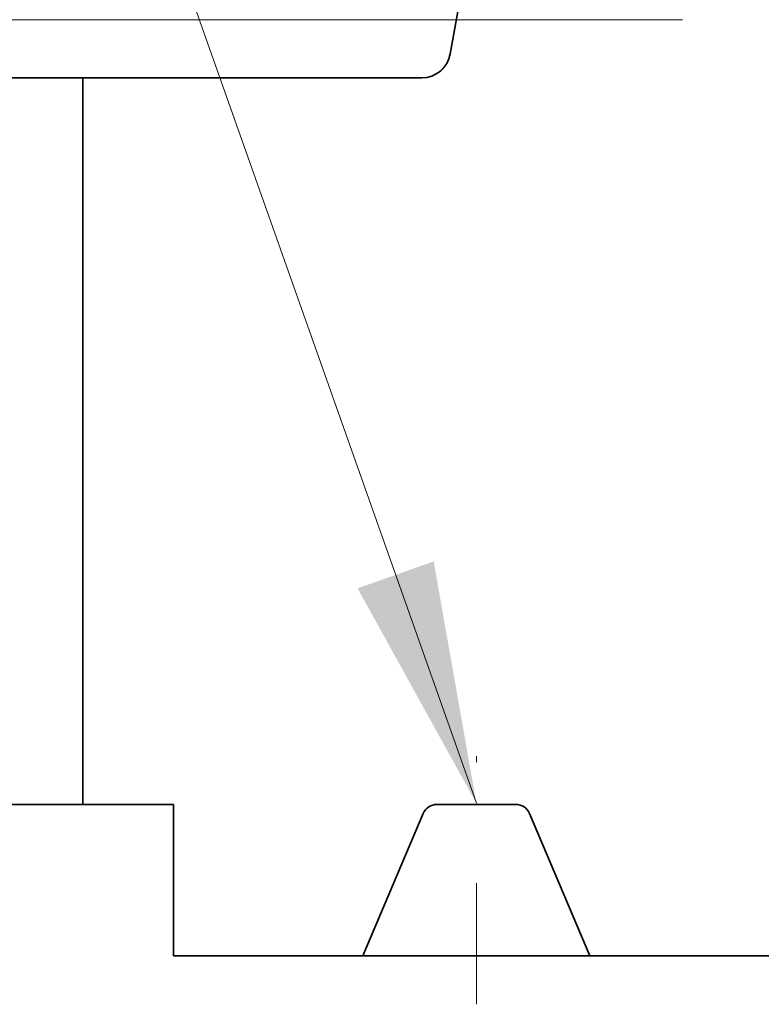
# Model space of a CAD drawing. Extents: x 0 to 10.8, y 0 to 8.3.
# Drawn here: x 2.2 to 2.9, y 1.4 to 2.2 of the extents above; entities that cross this region are included whole.
import ezdxf

# ---------------------------------------------------------------- set-up
doc = ezdxf.new("R2010")
doc.units = 0
doc.header["$MEASUREMENT"] = 0
doc.linetypes.add('DASHDOT', pattern=[18.5, 12, -3, 0.5, -3])
doc.layers.get('0').update_dxf_attribs({"lineweight": 13})

# ---------------------------------------------------------------- blocks, each defined once
blk = doc.blocks.new('BLOCK15')
at = {"color": 7, "lineweight": 13, "ltscale": 0.03937}
blk.add_lwpolyline([(-2.4375, 0.0024), (-3.274, 2.3684), (-3.4709, 2.3684)], dxfattribs=at)
blk.add_solid([(-2.6827, 0.446), (-2.4375, 0.0024), (-2.5256, 0.5016)], dxfattribs=at)
blk = doc.blocks.new('BLOCK22')
at = {"color": 7, "lineweight": 13, "ltscale": 0.03937}
blk.add_line((-2.0119, 1.62), (-5.8468, 1.62), dxfattribs=at)
blk = doc.blocks.new('BLOCK27')
at = {"color": 7, "lineweight": 5, "ltscale": 0.013222}
blk.add_line((-2.4913, 1.5496), (-2.3994, 2.0704), dxfattribs=at)
at = {"color": 7, "lineweight": 5, "ltscale": 0.000110206}
for p, q in [((-2.4934, 1.541), (-2.4922, 1.5453)), ((-2.5171, 1.5101), (-2.5135, 1.5127)), ((-2.5135, 1.5127), (-2.5101, 1.5155)), ((-2.5459, 1.5002), (-2.5416, 1.5006))]:
    blk.add_line(p, q, dxfattribs=at)
at = {"color": 7, "lineweight": 5, "ltscale": 0.000110204}
for p, q in [((-2.4922, 1.5453), (-2.4913, 1.5496)), ((-2.5208, 1.5078), (-2.5171, 1.5101))]:
    blk.add_line(p, q, dxfattribs=at)
at = {"color": 7, "lineweight": 5, "ltscale": 0.00011021}
for p, q in [((-2.504, 1.5219), (-2.5014, 1.5254)), ((-2.5247, 1.5057), (-2.5208, 1.5078))]:
    blk.add_line(p, q, dxfattribs=at)
at = {"color": 7, "lineweight": 5, "ltscale": 0.000110207}
blk.add_line((-2.5014, 1.5254), (-2.4989, 1.5291), dxfattribs=at)
at = {"color": 7, "lineweight": 5, "ltscale": 0.000110202}
for p, q in [((-2.4989, 1.5291), (-2.4968, 1.5329)), ((-2.5288, 1.504), (-2.5247, 1.5057))]:
    blk.add_line(p, q, dxfattribs=at)
at = {"color": 7, "lineweight": 5, "ltscale": 0.000110208}
for p, q in [((-2.4968, 1.5329), (-2.495, 1.5369)), ((-2.5101, 1.5155), (-2.507, 1.5186)), ((-2.507, 1.5186), (-2.504, 1.5219)), ((-2.533, 1.5026), (-2.5288, 1.504))]:
    blk.add_line(p, q, dxfattribs=at)
at = {"color": 7, "lineweight": 5, "ltscale": 0.000110203}
blk.add_line((-2.495, 1.5369), (-2.4934, 1.541), dxfattribs=at)
at = {"color": 7, "lineweight": 5, "ltscale": 0.03937}
blk.add_line((-3.25, 0), (-3.25, 1.5), dxfattribs=at)
at = {"color": 7, "lineweight": 5, "ltscale": 0.017491}
blk.add_line((-3.25, 1.5), (-2.5503, 1.5), dxfattribs=at)
at = {"color": 7, "lineweight": 5, "ltscale": 0.000110205}
for p, q in [((-2.5503, 1.5), (-2.5459, 1.5002)), ((-2.5416, 1.5006), (-2.5372, 1.5015))]:
    blk.add_line(p, q, dxfattribs=at)
at = {"color": 7, "lineweight": 5, "ltscale": 0.000110212}
blk.add_line((-2.5372, 1.5015), (-2.533, 1.5026), dxfattribs=at)
at = {"color": 7, "lineweight": 5, "ltscale": 0.004688}
blk.add_line((-3.0625, 0), (-3.25, 0), dxfattribs=at)
at = {"color": 7, "lineweight": 5, "ltscale": 0.007813}
blk.add_line((-3.0625, -0.3125), (-3.0625, 0), dxfattribs=at)
at = {"color": 7, "lineweight": 5, "ltscale": 4.81496e-05}
blk.add_line((-2.5185, 0), (-2.5205, -0.0001), dxfattribs=at)
at = {"color": 7, "lineweight": 5, "ltscale": 0.004052}
blk.add_line((-2.3565, 0), (-2.5185, 0), dxfattribs=at)
at = {"color": 7, "lineweight": 5, "ltscale": 4.81533e-05}
blk.add_line((-2.3545, -0.0001), (-2.3565, 0), dxfattribs=at)
at = {"color": 7, "lineweight": 5, "ltscale": 0.007969}
for p, q in [((-2.5473, -0.0191), (-2.6719, -0.3125)), ((-2.2031, -0.3125), (-2.3277, -0.0191))]:
    blk.add_line(p, q, dxfattribs=at)
at = {"color": 7, "lineweight": 5, "ltscale": 4.81519e-05}
for p, q in [((-2.5465, -0.0173), (-2.5473, -0.0191)), ((-2.5456, -0.0156), (-2.5465, -0.0173)), ((-2.3277, -0.0191), (-2.3285, -0.0173))]:
    blk.add_line(p, q, dxfattribs=at)
at = {"color": 7, "lineweight": 5, "ltscale": 4.815e-05}
for p, q in [((-2.5446, -0.014), (-2.5456, -0.0156)), ((-2.541, -0.0095), (-2.5423, -0.0109))]:
    blk.add_line(p, q, dxfattribs=at)
at = {"color": 7, "lineweight": 5, "ltscale": 4.81554e-05}
blk.add_line((-2.5435, -0.0124), (-2.5446, -0.014), dxfattribs=at)
at = {"color": 7, "lineweight": 5, "ltscale": 4.81524e-05}
for p, q in [((-2.5423, -0.0109), (-2.5435, -0.0124)), ((-2.3327, -0.0109), (-2.334, -0.0095))]:
    blk.add_line(p, q, dxfattribs=at)
at = {"color": 7, "lineweight": 5, "ltscale": 4.81546e-05}
blk.add_line((-2.5396, -0.0082), (-2.541, -0.0095), dxfattribs=at)
at = {"color": 7, "lineweight": 5, "ltscale": 4.81509e-05}
blk.add_line((-2.5381, -0.0069), (-2.5396, -0.0082), dxfattribs=at)
at = {"color": 7, "lineweight": 5, "ltscale": 4.81497e-05}
blk.add_line((-2.5366, -0.0057), (-2.5381, -0.0069), dxfattribs=at)
at = {"color": 7, "lineweight": 5, "ltscale": 4.81508e-05}
for p, q in [((-2.535, -0.0047), (-2.5366, -0.0057)), ((-2.5243, -0.0005), (-2.5262, -0.0009)), ((-2.3488, -0.0009), (-2.3507, -0.0005))]:
    blk.add_line(p, q, dxfattribs=at)
at = {"color": 7, "lineweight": 5, "ltscale": 4.81537e-05}
for p, q in [((-2.5333, -0.0037), (-2.535, -0.0047)), ((-2.34, -0.0047), (-2.3417, -0.0037))]:
    blk.add_line(p, q, dxfattribs=at)
at = {"color": 7, "lineweight": 5, "ltscale": 4.8157e-05}
blk.add_line((-2.5316, -0.0029), (-2.5333, -0.0037), dxfattribs=at)
at = {"color": 7, "lineweight": 5, "ltscale": 4.81517e-05}
for p, q in [((-2.5298, -0.0021), (-2.5316, -0.0029)), ((-2.3285, -0.0173), (-2.3294, -0.0156))]:
    blk.add_line(p, q, dxfattribs=at)
at = {"color": 7, "lineweight": 5, "ltscale": 4.81486e-05}
blk.add_line((-2.528, -0.0015), (-2.5298, -0.0021), dxfattribs=at)
at = {"color": 7, "lineweight": 5, "ltscale": 4.8152e-05}
for p, q in [((-2.5262, -0.0009), (-2.528, -0.0015)), ((-2.334, -0.0095), (-2.3354, -0.0082))]:
    blk.add_line(p, q, dxfattribs=at)
at = {"color": 7, "lineweight": 5, "ltscale": 4.81549e-05}
blk.add_line((-2.5224, -0.0002), (-2.5243, -0.0005), dxfattribs=at)
at = {"color": 7, "lineweight": 5, "ltscale": 4.81516e-05}
for p, q in [((-2.5205, -0.0001), (-2.5224, -0.0002)), ((-2.3526, -0.0002), (-2.3545, -0.0001)), ((-2.3434, -0.0029), (-2.3452, -0.0021)), ((-2.3294, -0.0156), (-2.3304, -0.014))]:
    blk.add_line(p, q, dxfattribs=at)
at = {"color": 7, "lineweight": 5, "ltscale": 4.81512e-05}
for p, q in [((-2.3507, -0.0005), (-2.3526, -0.0002)), ((-2.3354, -0.0082), (-2.3369, -0.0069))]:
    blk.add_line(p, q, dxfattribs=at)
at = {"color": 7, "lineweight": 5, "ltscale": 4.81556e-05}
blk.add_line((-2.347, -0.0015), (-2.3488, -0.0009), dxfattribs=at)
at = {"color": 7, "lineweight": 5, "ltscale": 4.81521e-05}
for p, q in [((-2.3452, -0.0021), (-2.347, -0.0015)), ((-2.3315, -0.0124), (-2.3327, -0.0109))]:
    blk.add_line(p, q, dxfattribs=at)
at = {"color": 7, "lineweight": 5, "ltscale": 4.81502e-05}
blk.add_line((-2.3417, -0.0037), (-2.3434, -0.0029), dxfattribs=at)
at = {"color": 7, "lineweight": 5, "ltscale": 4.8151e-05}
blk.add_line((-2.3384, -0.0057), (-2.34, -0.0047), dxfattribs=at)
at = {"color": 7, "lineweight": 5, "ltscale": 4.8153e-05}
blk.add_line((-2.3369, -0.0069), (-2.3384, -0.0057), dxfattribs=at)
at = {"color": 7, "lineweight": 5, "ltscale": 4.81506e-05}
blk.add_line((-2.3304, -0.014), (-2.3315, -0.0124), dxfattribs=at)
at = {"color": 7, "lineweight": 5, "ltscale": 0.009765}
blk.add_line((-2.6719, -0.3125), (-3.0625, -0.3125), dxfattribs=at)
at = {"color": 7, "lineweight": 5, "ltscale": 0.014021}
blk.add_line((-1.6423, -0.3125), (-2.2031, -0.3125), dxfattribs=at)

msp = doc.modelspace()

# ---------------------------------------------------------------- linework, layer by layer
at = {"color": 7, "lineweight": 35, "ltscale": 0.005289}
msp.add_line((2.64022, 2.34527), (2.60348, 2.13694), dxfattribs=at)
at = {"color": 7, "lineweight": 35, "ltscale": 0.002603}
for p, q in [((2.19587, 2.1171), (2.29999, 2.1171)), ((2.19587, 1.5171), (2.29999, 1.5171))]:
    msp.add_line(p, q, dxfattribs=at)
at = {"color": 7, "lineweight": 35, "ltscale": 0.006997}
msp.add_line((2.57985, 2.1171), (2.29999, 2.1171), dxfattribs=at)
at = {"color": 7, "lineweight": 35, "ltscale": 0.015}
msp.add_line((2.29999, 2.1171), (2.29999, 1.5171), dxfattribs=at)
at = {"color": 7, "linetype": 'DASHDOT', "lineweight": 13, "ltscale": 0.00512}
msp.add_line((2.62499, 1.35199), (2.62499, 1.55678), dxfattribs=at)
at = {"color": 7, "lineweight": 35, "ltscale": 0.001875}
msp.add_line((2.37499, 1.5171), (2.29999, 1.5171), dxfattribs=at)
at = {"color": 7, "lineweight": 35, "ltscale": 0.003125}
msp.add_line((2.37499, 1.5171), (2.37499, 1.3921), dxfattribs=at)
at = {"color": 7, "lineweight": 35, "ltscale": 0.001621}
msp.add_line((2.6574, 1.5171), (2.59257, 1.5171), dxfattribs=at)
at = {"color": 7, "lineweight": 35, "ltscale": 0.003188}
for p, q in [((2.58105, 1.50948), (2.53123, 1.3921)), ((2.71875, 1.3921), (2.66893, 1.50948))]:
    msp.add_line(p, q, dxfattribs=at)
at = {"color": 7, "lineweight": 35, "ltscale": 0.003906}
msp.add_line((2.53123, 1.3921), (2.37499, 1.3921), dxfattribs=at)
at = {"color": 7, "lineweight": 35, "ltscale": 0.004688}
msp.add_line((2.53123, 1.3921), (2.71875, 1.3921), dxfattribs=at)
at = {"color": 7, "lineweight": 35, "ltscale": 0.005608}
msp.add_line((2.94308, 1.3921), (2.71875, 1.3921), dxfattribs=at)
at = {"color": 7, "lineweight": 35, "ltscale": 0.03937}
for points in [[(2.57985, 2.1171, 0.363969), (2.60348, 2.13694)], [(2.59257, 1.5171, 0.300965), (2.58105, 1.50948)], [(2.66893, 1.50948, 0.300965), (2.6574, 1.5171)]]:
    msp.add_lwpolyline(points, format="xyb", dxfattribs=at)

# ---------------------------------------------------------------- block references
at = {"lineweight": 0, "xscale": 0.4, "yscale": 0.4, "zscale": 0.4}
for name in ['BLOCK15', 'BLOCK27', 'BLOCK22']:
    msp.add_blockref(name, (3.59999, 1.5171), dxfattribs=at)

doc.saveas('drawing.dxf')
